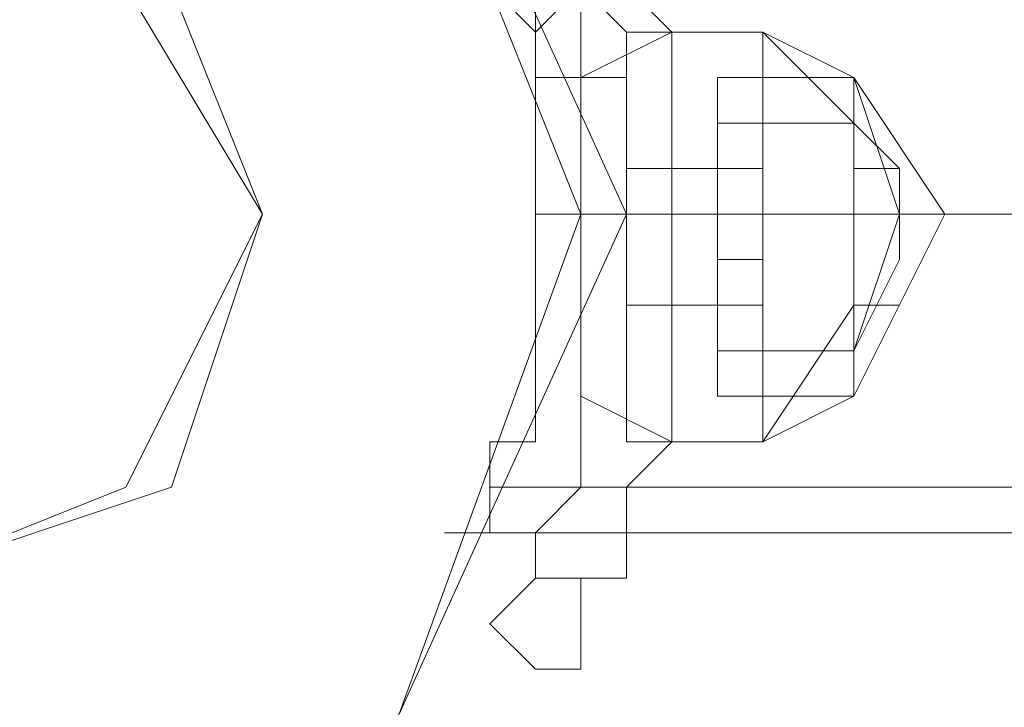
# Model space of a CAD drawing. Units: millimetres. Extents: x 340 to 31402, y 1094 to 32170.
# Drawn here: x 13980 to 14054, y 2390 to 2442 of the extents above; entities that cross this region are included whole.
import ezdxf

# ---------------------------------------------------------------- set-up
doc = ezdxf.new("R2010")
doc.units = ezdxf.units.MM

# ---------------------------------------------------------------- blocks, each defined once
blk = doc.blocks.new('WMF2')
at = {"color": 4, "lineweight": 0}
for points in [[(29322.878, -26221.851), (29303.938, -26213.241), (29295.329, -26194.301), (29303.938, -26175.361), (29322.878, -26168.474), (29341.819, -26175.361), (29350.428, -26194.301), (29341.819, -26213.241), (29322.878, -26221.851)], [(29322.878, -26168.474), (29303.938, -26175.361), (29295.329, -26194.301), (29303.938, -26213.241), (29322.878, -26221.851), (29341.819, -26213.241), (29350.428, -26194.301), (29341.819, -26175.361), (29322.878, -26168.474)], [(29348.706, -26189.136), (29350.428, -26189.136), (29348.706, -26189.136)], [(29348.706, -26189.136), (29350.428, -26189.136), (29348.706, -26189.136)], [(29345.262, -26209.798), (29346.984, -26211.52), (29345.262, -26209.798)]]:
    blk.add_lwpolyline(points, close=True, dxfattribs=at)
at = {"color": 7, "lineweight": 0}
for points in [[(29322.878, -26168.474), (29303.938, -26175.361), (29295.329, -26194.301), (29303.938, -26213.241), (29322.878, -26221.851), (29341.819, -26213.241), (29350.428, -26194.301), (29341.819, -26175.361), (29322.878, -26168.474)], [(29322.878, -26221.851), (29303.938, -26213.241), (29295.329, -26194.301), (29303.938, -26175.361), (29322.878, -26168.474), (29341.819, -26175.361), (29350.428, -26194.301), (29341.819, -26213.241), (29322.878, -26221.851)], [(29322.878, -26168.474), (29303.938, -26177.083), (29297.051, -26194.301), (29303.938, -26213.241), (29322.878, -26220.129), (29341.819, -26213.241), (29348.706, -26194.301), (29341.819, -26177.083), (29322.878, -26168.474)], [(29322.878, -26168.474), (29303.938, -26175.361), (29297.051, -26194.301), (29303.938, -26213.241), (29322.878, -26221.851), (29341.819, -26213.241), (29350.428, -26194.301), (29341.819, -26175.361), (29322.878, -26168.474)], [(29336.653, -26194.301), (29331.488, -26204.632), (29322.878, -26208.076), (29314.269, -26204.632), (29310.826, -26194.301), (29314.269, -26185.692), (29322.878, -26182.248), (29331.488, -26185.692), (29336.653, -26194.301)], [(29322.878, -26182.248), (29314.269, -26185.692), (29310.826, -26194.301), (29314.269, -26204.632), (29322.878, -26208.076), (29331.488, -26204.632), (29336.653, -26194.301), (29331.488, -26185.692), (29322.878, -26182.248)]]:
    blk.add_lwpolyline(points, close=True, dxfattribs=at)
at = {"color": 4, "lineweight": 0}
for points in [[(29352.15, -26187.414), (29350.428, -26185.692), (29350.428, -26183.97), (29350.428, -26182.248), (29348.706, -26182.248), (29348.706, -26180.527), (29348.706, -26178.805), (29346.984, -26178.805)], [(29352.15, -26187.414), (29350.428, -26185.692), (29350.428, -26183.97), (29350.428, -26182.248), (29348.706, -26182.248), (29348.706, -26180.527), (29348.706, -26178.805), (29346.984, -26178.805)], [(29341.819, -26180.527), (29343.54, -26182.248), (29345.262, -26183.97), (29345.262, -26185.692), (29346.984, -26185.692), (29346.984, -26187.414), (29346.984, -26189.136), (29348.706, -26189.136)], [(29341.819, -26180.527), (29343.54, -26182.248), (29345.262, -26183.97), (29345.262, -26185.692), (29346.984, -26185.692), (29346.984, -26187.414), (29346.984, -26189.136), (29348.706, -26189.136)], [(29341.819, -26180.527), (29343.54, -26182.248), (29345.262, -26183.97), (29345.262, -26185.692), (29346.984, -26185.692), (29346.984, -26187.414), (29346.984, -26189.136), (29348.706, -26189.136)], [(29341.819, -26180.527), (29343.54, -26182.248), (29345.262, -26183.97), (29345.262, -26185.692), (29346.984, -26185.692), (29346.984, -26187.414), (29346.984, -26189.136), (29348.706, -26189.136)], [(29345.262, -26180.527), (29346.984, -26180.527), (29346.984, -26182.248), (29346.984, -26183.97), (29348.706, -26183.97), (29348.706, -26185.692), (29348.706, -26187.414), (29348.706, -26189.136)], [(29345.262, -26180.527), (29346.984, -26180.527), (29346.984, -26182.248), (29346.984, -26183.97), (29348.706, -26183.97), (29348.706, -26185.692), (29348.706, -26187.414), (29348.706, -26189.136)], [(29350.428, -26189.136), (29350.428, -26187.414), (29348.706, -26185.692), (29348.706, -26183.97), (29346.984, -26182.248), (29345.262, -26180.527)], [(29350.428, -26189.136), (29350.428, -26187.414), (29348.706, -26185.692), (29348.706, -26183.97), (29346.984, -26182.248), (29345.262, -26180.527)], [(29350.428, -26189.136), (29350.428, -26187.414), (29348.706, -26185.692), (29348.706, -26183.97), (29346.984, -26182.248), (29345.262, -26180.527)], [(29350.428, -26189.136), (29350.428, -26187.414), (29348.706, -26185.692), (29348.706, -26183.97), (29346.984, -26182.248), (29345.262, -26180.527)], [(29343.54, -26182.248), (29345.262, -26183.97), (29345.262, -26185.692), (29346.984, -26187.414), (29346.984, -26189.136), (29346.984, -26190.858), (29346.984, -26192.579), (29346.984, -26194.301), (29346.984, -26196.023), (29346.984, -26197.745), (29346.984, -26199.467), (29346.984, -26201.189), (29346.984, -26202.91), (29345.262, -26202.91), (29345.262, -26204.632), (29345.262, -26206.354), (29343.54, -26206.354)], [(29343.54, -26206.354), (29345.262, -26206.354), (29345.262, -26204.632), (29345.262, -26202.91), (29346.984, -26202.91), (29346.984, -26201.189), (29346.984, -26199.467), (29346.984, -26197.745), (29346.984, -26196.023), (29346.984, -26194.301), (29346.984, -26192.579), (29346.984, -26190.858), (29346.984, -26189.136), (29346.984, -26187.414), (29345.262, -26185.692), (29345.262, -26183.97), (29343.54, -26182.248)], [(29345.262, -26183.97), (29345.262, -26185.692), (29346.984, -26187.414), (29346.984, -26189.136), (29346.984, -26190.858), (29346.984, -26192.579), (29346.984, -26194.301), (29346.984, -26196.023), (29346.984, -26197.745), (29346.984, -26199.467), (29346.984, -26201.189), (29346.984, -26202.91), (29345.262, -26202.91), (29345.262, -26204.632)], [(29345.262, -26204.632), (29345.262, -26202.91), (29346.984, -26202.91), (29346.984, -26201.189), (29346.984, -26199.467), (29346.984, -26197.745), (29346.984, -26196.023), (29346.984, -26194.301), (29346.984, -26192.579), (29346.984, -26190.858), (29346.984, -26189.136), (29346.984, -26187.414), (29345.262, -26185.692), (29345.262, -26183.97)], [(29348.706, -26185.692), (29346.984, -26187.414)], [(29348.706, -26185.692), (29346.984, -26187.414)], [(29348.706, -26185.692), (29346.984, -26187.414)], [(29348.706, -26185.692), (29346.984, -26187.414)], [(29348.706, -26189.136), (29352.15, -26187.414)], [(29348.706, -26189.136), (29352.15, -26187.414)], [(29352.15, -26187.414), (29352.15, -26202.91)], [(29352.15, -26187.414), (29352.15, -26202.91)], [(29348.706, -26201.189), (29348.706, -26189.136)], [(29348.706, -26201.189), (29348.706, -26189.136)], [(29350.428, -26192.579), (29350.428, -26194.301), (29350.428, -26196.023), (29350.428, -26197.745)], [(29350.428, -26197.745), (29350.428, -26196.023), (29350.428, -26194.301), (29350.428, -26192.579)], [(29350.428, -26192.579), (29350.428, -26194.301), (29350.428, -26196.023), (29350.428, -26197.745)], [(29350.428, -26192.579), (29350.428, -26194.301), (29350.428, -26196.023), (29350.428, -26197.745)], [(29350.428, -26192.579), (29350.428, -26194.301), (29350.428, -26196.023), (29350.428, -26197.745)], [(29350.428, -26197.745), (29350.428, -26196.023), (29350.428, -26194.301), (29350.428, -26192.579)], [(29350.428, -26192.579), (29352.15, -26192.579)], [(29350.428, -26192.579), (29352.15, -26192.579)], [(29350.428, -26192.579), (29352.15, -26192.579)], [(29352.15, -26194.301), (29352.15, -26192.579)], [(29352.15, -26194.301), (29352.15, -26192.579)], [(29352.15, -26192.579), (29352.15, -26194.301), (29352.15, -26196.023), (29352.15, -26197.745)], [(29352.15, -26197.745), (29352.15, -26196.023), (29352.15, -26194.301), (29352.15, -26192.579)], [(29352.15, -26192.579), (29352.15, -26194.301), (29352.15, -26196.023), (29352.15, -26197.745)], [(29352.15, -26197.745), (29352.15, -26196.023), (29352.15, -26194.301), (29352.15, -26192.579)], [(31197.959, -26194.301), (29346.984, -26194.301)], [(31197.959, -26194.301), (29346.984, -26194.301)], [(31197.959, -26194.301), (29346.984, -26194.301)], [(31197.959, -26194.301), (29346.984, -26194.301)], [(29350.428, -26194.301), (29352.15, -26194.301)], [(29350.428, -26194.301), (29352.15, -26194.301)], [(29350.428, -26194.301), (29352.15, -26194.301)], [(29350.428, -26194.301), (29352.15, -26194.301)], [(29350.428, -26194.301), (29352.15, -26194.301)], [(29350.428, -26194.301), (29352.15, -26194.301)], [(29352.15, -26197.745), (29352.15, -26196.023), (29352.15, -26194.301)], [(29352.15, -26197.745), (29352.15, -26196.023), (29352.15, -26194.301)], [(29350.428, -26197.745), (29352.15, -26197.745)], [(29350.428, -26197.745), (29352.15, -26197.745)], [(29350.428, -26197.745), (29352.15, -26197.745)], [(29348.706, -26201.189), (29348.706, -26202.91), (29348.706, -26204.632), (29346.984, -26206.354), (29346.984, -26208.076), (29345.262, -26209.798)], [(29348.706, -26201.189), (29348.706, -26202.91), (29348.706, -26204.632), (29346.984, -26206.354), (29346.984, -26208.076), (29345.262, -26209.798)], [(29352.15, -26202.91), (29348.706, -26201.189)], [(29352.15, -26202.91), (29348.706, -26201.189)], [(29346.984, -26211.52), (29348.706, -26211.52), (29348.706, -26209.798), (29348.706, -26208.076), (29350.428, -26208.076), (29350.428, -26206.354), (29350.428, -26204.632), (29352.15, -26202.91)], [(29346.984, -26211.52), (29348.706, -26211.52), (29348.706, -26209.798), (29348.706, -26208.076), (29350.428, -26208.076), (29350.428, -26206.354), (29350.428, -26204.632), (29352.15, -26202.91)], [(31199.68, -26204.632), (29345.262, -26204.632)], [(31201.402, -26206.354), (29343.54, -26206.354)], [(29348.706, -26208.076), (29346.984, -26208.076)], [(29348.706, -26208.076), (29346.984, -26208.076)]]:
    blk.add_lwpolyline(points, dxfattribs=at)
at = {"color": 1, "lineweight": 0}
for points in [[(29336.653, -26194.301), (29333.209, -26185.692), (29322.878, -26180.527), (29314.269, -26185.692), (29309.104, -26194.301), (29314.269, -26204.632), (29322.878, -26208.076), (29333.209, -26204.632), (29336.653, -26194.301)], [(29310.826, -26194.301), (29314.269, -26185.692), (29322.878, -26182.248), (29331.488, -26185.692), (29336.653, -26194.301), (29331.488, -26204.632), (29322.878, -26208.076), (29314.269, -26204.632), (29310.826, -26194.301)]]:
    blk.add_lwpolyline(points, close=True, dxfattribs=at)
at = {"color": 7, "lineweight": 0}
for points in [[(29350.428, -26202.91), (29350.428, -26201.189), (29350.428, -26194.301), (29350.428, -26189.136), (29350.428, -26187.414)], [(29350.428, -26187.414), (29352.15, -26187.414)], [(29350.428, -26187.414), (29350.428, -26189.136), (29350.428, -26194.301), (29350.428, -26201.189), (29350.428, -26202.91)], [(29350.428, -26201.189), (29350.428, -26194.301), (29350.428, -26189.136), (29350.428, -26187.414)], [(29350.428, -26187.414), (29352.15, -26187.414)], [(29352.15, -26202.91), (29352.15, -26201.189), (29352.15, -26194.301), (29352.15, -26189.136), (29352.15, -26187.414)], [(29352.15, -26202.91), (29352.15, -26201.189), (29352.15, -26194.301), (29352.15, -26189.136), (29352.15, -26187.414)], [(29352.15, -26187.414), (29355.593, -26187.414)], [(29352.15, -26187.414), (29352.15, -26189.136), (29352.15, -26194.301), (29352.15, -26201.189), (29352.15, -26202.91)], [(29352.15, -26201.189), (29352.15, -26194.301), (29352.15, -26189.136), (29352.15, -26187.414)], [(29352.15, -26187.414), (29352.15, -26189.136), (29352.15, -26194.301), (29352.15, -26201.189), (29352.15, -26202.91)], [(29352.15, -26201.189), (29352.15, -26194.301), (29352.15, -26189.136), (29352.15, -26187.414)], [(29352.15, -26187.414), (29355.593, -26187.414)], [(29355.593, -26202.91), (29355.593, -26201.189), (29355.593, -26194.301), (29355.593, -26189.136), (29355.593, -26187.414)], [(29359.037, -26190.858), (29355.593, -26187.414)], [(29359.037, -26189.136), (29355.593, -26187.414)], [(29359.037, -26190.858), (29355.593, -26187.414)], [(29355.593, -26187.414), (29355.593, -26189.136), (29355.593, -26194.301), (29355.593, -26201.189), (29355.593, -26202.91)], [(29355.593, -26201.189), (29355.593, -26194.301), (29355.593, -26189.136), (29355.593, -26187.414)], [(29359.037, -26190.858), (29355.593, -26187.414)], [(29359.037, -26189.136), (29355.593, -26187.414)], [(29359.037, -26190.858), (29355.593, -26187.414)], [(29350.428, -26189.136), (29350.428, -26194.301), (29350.428, -26201.189), (29350.428, -26202.91)], [(29352.15, -26189.136), (29352.15, -26194.301), (29352.15, -26201.189), (29352.15, -26202.91)], [(29352.15, -26189.136), (29352.15, -26194.301), (29352.15, -26201.189), (29352.15, -26202.91)], [(29353.872, -26201.189), (29353.872, -26199.467), (29353.872, -26194.301), (29353.872, -26190.858), (29353.872, -26189.136)], [(29353.872, -26189.136), (29359.037, -26189.136)], [(29353.872, -26201.189), (29353.872, -26199.467), (29353.872, -26194.301), (29353.872, -26190.858), (29353.872, -26189.136)], [(29353.872, -26189.136), (29355.593, -26189.136)], [(29353.872, -26189.136), (29353.872, -26190.858), (29353.872, -26194.301), (29353.872, -26199.467), (29353.872, -26201.189)], [(29353.872, -26199.467), (29353.872, -26194.301), (29353.872, -26190.858), (29353.872, -26189.136)], [(29353.872, -26189.136), (29359.037, -26189.136)], [(29353.872, -26189.136), (29353.872, -26190.858), (29353.872, -26194.301), (29353.872, -26199.467), (29353.872, -26201.189)], [(29353.872, -26199.467), (29353.872, -26194.301), (29353.872, -26190.858), (29353.872, -26189.136)], [(29353.872, -26189.136), (29355.593, -26189.136)], [(29355.593, -26189.136), (29355.593, -26194.301), (29355.593, -26201.189), (29355.593, -26202.91)], [(29355.593, -26189.136), (29359.037, -26189.136)], [(29355.593, -26201.189), (29355.593, -26199.467), (29355.593, -26194.301), (29355.593, -26190.858), (29355.593, -26189.136)], [(29355.593, -26189.136), (29359.037, -26189.136)], [(29355.593, -26189.136), (29359.037, -26189.136)], [(29355.593, -26189.136), (29355.593, -26190.858), (29355.593, -26194.301), (29355.593, -26199.467), (29355.593, -26201.189)], [(29355.593, -26199.467), (29355.593, -26194.301), (29355.593, -26190.858), (29355.593, -26189.136)], [(29355.593, -26189.136), (29359.037, -26189.136)], [(29359.037, -26201.189), (29359.037, -26199.467), (29359.037, -26194.301), (29359.037, -26190.858), (29359.037, -26189.136)], [(29359.037, -26201.189), (29359.037, -26199.467), (29359.037, -26194.301), (29359.037, -26190.858), (29359.037, -26189.136)], [(29359.037, -26201.189), (29359.037, -26199.467), (29359.037, -26194.301), (29359.037, -26190.858), (29359.037, -26189.136)], [(29359.037, -26199.467), (29360.759, -26194.301), (29359.037, -26189.136)], [(29359.037, -26201.189), (29362.481, -26194.301), (29359.037, -26189.136)], [(29359.037, -26199.467), (29360.759, -26194.301), (29359.037, -26189.136)], [(29359.037, -26189.136), (29359.037, -26190.858), (29359.037, -26194.301), (29359.037, -26199.467), (29359.037, -26201.189)], [(29359.037, -26199.467), (29359.037, -26194.301), (29359.037, -26190.858), (29359.037, -26189.136)], [(29359.037, -26189.136), (29359.037, -26190.858), (29359.037, -26194.301), (29359.037, -26199.467), (29359.037, -26201.189)], [(29359.037, -26199.467), (29359.037, -26194.301), (29359.037, -26190.858), (29359.037, -26189.136)], [(29359.037, -26189.136), (29359.037, -26190.858), (29359.037, -26194.301), (29359.037, -26199.467), (29359.037, -26201.189)], [(29359.037, -26199.467), (29359.037, -26194.301), (29359.037, -26190.858), (29359.037, -26189.136)], [(29359.037, -26199.467), (29360.759, -26194.301), (29359.037, -26189.136)], [(29359.037, -26201.189), (29362.481, -26194.301), (29359.037, -26189.136)], [(29359.037, -26199.467), (29360.759, -26194.301), (29359.037, -26189.136)], [(29353.872, -26192.579), (29353.872, -26190.858)], [(29353.872, -26190.858), (29353.872, -26192.579)], [(29353.872, -26190.858), (29353.872, -26194.301), (29353.872, -26199.467), (29353.872, -26201.189)], [(29353.872, -26190.858), (29355.593, -26190.858)], [(29353.872, -26190.858), (29355.593, -26190.858)], [(29353.872, -26190.858), (29355.593, -26190.858)], [(29353.872, -26199.467), (29353.872, -26197.745), (29353.872, -26194.301), (29353.872, -26190.858)], [(29353.872, -26190.858), (29353.872, -26194.301), (29353.872, -26197.745), (29353.872, -26199.467)], [(29353.872, -26190.858), (29353.872, -26194.301), (29353.872, -26199.467), (29353.872, -26201.189)], [(29353.872, -26190.858), (29359.037, -26190.858)], [(29353.872, -26190.858), (29353.872, -26192.579)], [(29353.872, -26190.858), (29355.593, -26190.858)], [(29353.872, -26190.858), (29355.593, -26190.858)], [(29353.872, -26190.858), (29355.593, -26190.858)], [(29353.872, -26190.858), (29353.872, -26194.301), (29353.872, -26197.745), (29353.872, -26199.467)], [(29353.872, -26197.745), (29353.872, -26194.301), (29353.872, -26190.858)], [(29353.872, -26190.858), (29359.037, -26190.858)], [(29355.593, -26190.858), (29355.593, -26192.579)], [(29355.593, -26190.858), (29355.593, -26194.301), (29355.593, -26199.467), (29355.593, -26201.189)], [(29355.593, -26192.579), (29355.593, -26190.858)], [(29355.593, -26190.858), (29355.593, -26192.579)], [(29359.037, -26190.858), (29359.037, -26194.301), (29359.037, -26199.467), (29359.037, -26201.189)], [(29359.037, -26190.858), (29359.037, -26194.301), (29359.037, -26199.467), (29359.037, -26201.189)], [(29359.037, -26190.858), (29359.037, -26194.301), (29359.037, -26199.467), (29359.037, -26201.189)], [(29359.037, -26199.467), (29359.037, -26197.745), (29359.037, -26194.301), (29359.037, -26190.858)], [(29359.037, -26190.858), (29359.037, -26194.301), (29359.037, -26197.745), (29359.037, -26199.467)], [(29359.037, -26190.858), (29360.759, -26192.579)], [(29359.037, -26190.858), (29359.037, -26194.301), (29359.037, -26197.745), (29359.037, -26199.467)], [(29359.037, -26197.745), (29359.037, -26194.301), (29359.037, -26190.858)], [(29359.037, -26190.858), (29360.759, -26192.579)], [(29350.428, -26197.745), (29350.428, -26196.023), (29350.428, -26194.301), (29350.428, -26192.579)], [(29350.428, -26192.579), (29350.428, -26194.301), (29350.428, -26196.023), (29350.428, -26197.745)], [(29350.428, -26192.579), (29352.15, -26192.579)], [(29350.428, -26192.579), (29350.428, -26194.301), (29350.428, -26196.023), (29350.428, -26197.745)], [(29350.428, -26196.023), (29350.428, -26194.301), (29350.428, -26192.579)], [(29350.428, -26192.579), (29352.15, -26192.579)], [(29352.15, -26197.745), (29352.15, -26196.023), (29352.15, -26194.301), (29352.15, -26192.579)], [(29352.15, -26192.579), (29352.15, -26194.301), (29352.15, -26196.023), (29352.15, -26197.745)], [(29352.15, -26197.745), (29352.15, -26196.023), (29352.15, -26194.301), (29352.15, -26192.579)], [(29352.15, -26192.579), (29352.15, -26194.301), (29352.15, -26196.023), (29352.15, -26197.745)], [(29352.15, -26192.579), (29353.872, -26192.579)], [(29352.15, -26192.579), (29352.15, -26194.301), (29352.15, -26196.023), (29352.15, -26197.745)], [(29352.15, -26196.023), (29352.15, -26194.301), (29352.15, -26192.579)], [(29352.15, -26192.579), (29352.15, -26194.301), (29352.15, -26196.023), (29352.15, -26197.745)], [(29352.15, -26196.023), (29352.15, -26194.301), (29352.15, -26192.579)], [(29352.15, -26192.579), (29353.872, -26192.579)], [(29353.872, -26197.745), (29353.872, -26196.023), (29353.872, -26194.301), (29353.872, -26192.579)], [(29353.872, -26192.579), (29353.872, -26194.301), (29353.872, -26196.023), (29353.872, -26197.745)], [(29353.872, -26192.579), (29355.593, -26192.579)], [(29353.872, -26192.579), (29353.872, -26194.301), (29353.872, -26196.023), (29353.872, -26197.745)], [(29353.872, -26196.023), (29353.872, -26194.301), (29353.872, -26192.579)], [(29353.872, -26192.579), (29355.593, -26192.579)], [(29359.037, -26192.579), (29360.759, -26192.579)], [(29359.037, -26192.579), (29360.759, -26192.579)], [(29360.759, -26196.023), (29360.759, -26194.301), (29360.759, -26192.579)], [(29360.759, -26192.579), (29360.759, -26194.301), (29360.759, -26196.023)], [(29360.759, -26196.023), (29360.759, -26194.301), (29360.759, -26192.579)], [(29348.706, -26194.301), (29350.428, -26194.301)], [(29350.428, -26194.301), (29352.15, -26194.301)], [(29350.428, -26194.301), (29352.15, -26194.301)], [(29350.428, -26194.301), (29352.15, -26194.301)], [(29350.428, -26194.301), (29352.15, -26194.301)], [(29350.428, -26194.301), (29352.15, -26194.301)], [(29350.428, -26194.301), (29352.15, -26194.301)], [(29350.428, -26194.301), (29352.15, -26194.301)], [(29350.428, -26194.301), (29352.15, -26194.301)], [(29352.15, -26194.301), (29355.593, -26194.301)], [(29352.15, -26194.301), (29355.593, -26194.301)], [(29352.15, -26194.301), (29353.872, -26194.301)], [(29352.15, -26194.301), (29353.872, -26194.301)], [(29352.15, -26194.301), (29355.593, -26194.301)], [(29352.15, -26194.301), (29355.593, -26194.301)], [(29352.15, -26194.301), (29353.872, -26194.301)], [(29352.15, -26194.301), (29353.872, -26194.301)], [(29353.872, -26196.023), (29353.872, -26194.301)], [(29353.872, -26194.301), (29353.872, -26196.023)], [(29353.872, -26196.023), (29353.872, -26194.301)], [(29353.872, -26194.301), (29353.872, -26196.023)], [(29353.872, -26194.301), (29355.593, -26194.301)], [(29353.872, -26194.301), (29355.593, -26194.301)], [(29353.872, -26194.301), (29355.593, -26194.301)], [(29353.872, -26194.301), (29355.593, -26194.301)], [(29353.872, -26194.301), (29355.593, -26194.301)], [(29353.872, -26194.301), (29355.593, -26194.301)], [(29353.872, -26194.301), (29359.037, -26194.301)], [(29353.872, -26194.301), (29359.037, -26194.301)], [(29353.872, -26194.301), (29359.037, -26194.301)], [(29353.872, -26194.301), (29359.037, -26194.301)], [(29353.872, -26194.301), (29355.593, -26194.301)], [(29353.872, -26194.301), (29355.593, -26194.301)], [(29353.872, -26194.301), (29353.872, -26196.023)], [(29353.872, -26196.023), (29353.872, -26194.301)], [(29353.872, -26194.301), (29353.872, -26196.023)], [(29353.872, -26196.023), (29353.872, -26194.301)], [(29353.872, -26194.301), (29355.593, -26194.301)], [(29353.872, -26194.301), (29355.593, -26194.301)], [(29353.872, -26194.301), (29355.593, -26194.301)], [(29353.872, -26194.301), (29355.593, -26194.301)], [(29353.872, -26194.301), (29355.593, -26194.301)], [(29353.872, -26194.301), (29355.593, -26194.301)], [(29353.872, -26194.301), (29359.037, -26194.301)], [(29353.872, -26194.301), (29359.037, -26194.301)], [(29353.872, -26194.301), (29359.037, -26194.301)], [(29353.872, -26194.301), (29359.037, -26194.301)], [(29353.872, -26194.301), (29355.593, -26194.301)], [(29353.872, -26194.301), (29355.593, -26194.301)], [(29355.593, -26194.301), (29355.593, -26196.023)], [(29355.593, -26196.023), (29355.593, -26194.301)], [(29355.593, -26194.301), (29355.593, -26196.023)], [(29355.593, -26196.023), (29355.593, -26194.301)], [(29355.593, -26194.301), (29359.037, -26194.301)], [(29355.593, -26194.301), (29359.037, -26194.301)], [(29355.593, -26194.301), (29359.037, -26194.301)], [(29355.593, -26196.023), (29355.593, -26194.301)], [(29355.593, -26194.301), (29355.593, -26196.023)], [(29355.593, -26196.023), (29355.593, -26194.301)], [(29355.593, -26194.301), (29355.593, -26196.023)], [(29355.593, -26194.301), (29359.037, -26194.301)], [(29355.593, -26194.301), (29359.037, -26194.301)], [(29355.593, -26194.301), (29359.037, -26194.301)], [(29359.037, -26194.301), (29362.481, -26194.301)], [(29359.037, -26194.301), (29360.759, -26194.301)], [(29359.037, -26194.301), (29360.759, -26194.301)], [(29359.037, -26194.301), (29362.481, -26194.301)], [(29359.037, -26194.301), (29360.759, -26194.301)], [(29359.037, -26194.301), (29360.759, -26194.301)], [(29360.759, -26194.301), (29360.759, -26196.023)], [(29353.872, -26196.023), (29355.593, -26196.023)], [(29353.872, -26196.023), (29355.593, -26196.023)], [(29353.872, -26196.023), (29355.593, -26196.023)], [(29353.872, -26196.023), (29355.593, -26196.023)], [(29359.037, -26199.467), (29360.759, -26196.023)], [(29359.037, -26199.467), (29360.759, -26196.023)], [(29350.428, -26197.745), (29352.15, -26197.745)], [(29350.428, -26197.745), (29352.15, -26197.745)], [(29352.15, -26197.745), (29353.872, -26197.745)], [(29352.15, -26197.745), (29353.872, -26197.745)], [(29353.872, -26199.467), (29353.872, -26197.745)], [(29353.872, -26197.745), (29353.872, -26199.467)], [(29353.872, -26197.745), (29355.593, -26197.745)], [(29353.872, -26197.745), (29353.872, -26199.467)], [(29353.872, -26199.467), (29353.872, -26197.745)], [(29353.872, -26197.745), (29355.593, -26197.745)], [(29355.593, -26197.745), (29355.593, -26199.467)], [(29355.593, -26199.467), (29355.593, -26197.745)], [(29355.593, -26202.91), (29359.037, -26197.745)], [(29355.593, -26202.91), (29359.037, -26197.745)], [(29355.593, -26199.467), (29355.593, -26197.745)], [(29355.593, -26197.745), (29355.593, -26199.467)], [(29355.593, -26202.91), (29359.037, -26197.745)], [(29355.593, -26202.91), (29359.037, -26197.745)], [(29359.037, -26197.745), (29360.759, -26197.745)], [(29359.037, -26197.745), (29360.759, -26197.745)], [(29353.872, -26199.467), (29355.593, -26199.467)], [(29353.872, -26199.467), (29355.593, -26199.467)], [(29353.872, -26199.467), (29355.593, -26199.467)], [(29353.872, -26199.467), (29359.037, -26199.467)], [(29353.872, -26199.467), (29355.593, -26199.467)], [(29353.872, -26199.467), (29355.593, -26199.467)], [(29353.872, -26199.467), (29355.593, -26199.467)], [(29353.872, -26199.467), (29359.037, -26199.467)], [(29355.593, -26199.467), (29359.037, -26199.467)], [(29355.593, -26199.467), (29359.037, -26199.467)], [(29353.872, -26201.189), (29359.037, -26201.189)], [(29353.872, -26201.189), (29355.593, -26201.189)], [(29353.872, -26201.189), (29359.037, -26201.189)], [(29353.872, -26201.189), (29355.593, -26201.189)], [(29355.593, -26202.91), (29359.037, -26201.189)], [(29355.593, -26201.189), (29359.037, -26201.189)], [(29355.593, -26202.91), (29359.037, -26201.189)], [(29355.593, -26201.189), (29359.037, -26201.189)], [(29350.428, -26202.91), (29352.15, -26202.91)], [(29350.428, -26202.91), (29352.15, -26202.91)], [(29352.15, -26202.91), (29355.593, -26202.91)], [(29352.15, -26202.91), (29355.593, -26202.91)]]:
    blk.add_lwpolyline(points, dxfattribs=at)

msp = doc.modelspace()

# ---------------------------------------------------------------- block references
at = {"xscale": 2.001128158401116, "yscale": 2.001128158401116, "zscale": 2.001128158399987}
msp.add_blockref('WMF2', (-44708.275, 54845.542), dxfattribs=at)

doc.saveas('drawing.dxf')
